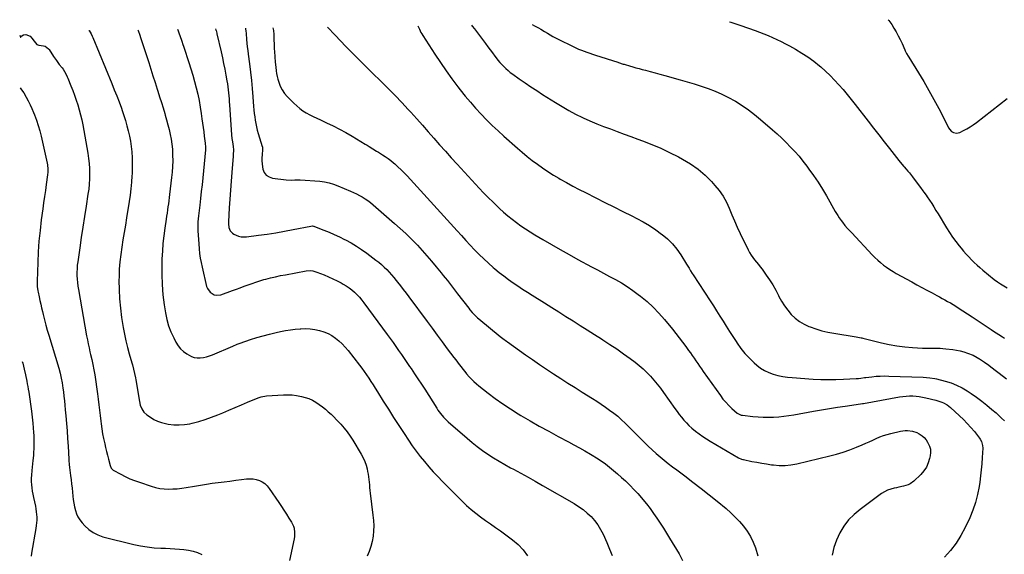
# Model space of a CAD drawing. Units: inches. Extents: x 1846895 to 1852152, y 389423 to 394738.
# Drawn here: x 1846895 to 1847824, y 394175 to 394679 of the extents above; entities that cross this region are included whole.
import ezdxf

# ---------------------------------------------------------------- set-up
doc = ezdxf.new("R2010")
doc.units = ezdxf.units.IN
doc.header["$MEASUREMENT"] = 0
doc.layers.add('7', color=7, linetype='Continuous')
doc.layers.add('8', color=7, linetype='Continuous')

msp = doc.modelspace()

# ---------------------------------------------------------------- linework, layer by layer
at = {"layer": '7', "color": 18}
for points in [[(1847378.45, 394674.36, 1836), (1847380.83, 394673.1, 1836), (1847384.45, 394671.14, 1836), (1847386.83, 394669.79, 1836), (1847390.36, 394667.68, 1836), (1847392.99, 394666.03, 1836), (1847395.49, 394664.52, 1836), (1847398.02, 394663.06, 1836), (1847400.6, 394661.68, 1836), (1847403.2, 394660.34, 1836), (1847417.26, 394653.4, 1836), (1847419.79, 394652.2, 1836), (1847422.35, 394651.07, 1836), (1847424.94, 394650.02, 1836), (1847427.56, 394649.03, 1836), (1847430.2, 394648.1, 1836), (1847432.85, 394647.19, 1836), (1847435.51, 394646.31, 1836), (1847438.17, 394645.45, 1836), (1847459.21, 394638.79, 1836), (1847460.08, 394638.51, 1836), (1847464.43, 394637.02, 1836), (1847465.31, 394636.75, 1836), (1847466.19, 394636.48, 1836), (1847470.41, 394635.23, 1836), (1847473.41, 394634.36, 1836), (1847476.41, 394633.52, 1836), (1847479.42, 394632.71, 1836), (1847482.44, 394631.91, 1836), (1847485.45, 394631.14, 1836), (1847489.97, 394629.96, 1836), (1847494.49, 394628.77, 1836), (1847499, 394627.54, 1836), (1847503.51, 394626.29, 1836), (1847518.11, 394622.2, 1836), (1847524.78, 394620.26, 1836), (1847531.42, 394618.24, 1836), (1847538.03, 394616.1, 1836), (1847544.61, 394613.87, 1836), (1847551.08, 394611.39, 1836), (1847557.44, 394608.67, 1836), (1847563.63, 394605.57, 1836), (1847569.7, 394602.23, 1836), (1847570.33, 394601.86, 1836), (1847576.51, 394597.98, 1836), (1847582.53, 394593.88, 1836), (1847588.32, 394589.46, 1836), (1847593.94, 394584.81, 1836), (1847605.11, 394575.05, 1836), (1847609.52, 394571.1, 1836), (1847613.85, 394567.08, 1836), (1847618.09, 394562.95, 1836), (1847622.25, 394558.75, 1836), (1847626.27, 394554.41, 1836), (1847630.18, 394549.98, 1836), (1847633.9, 394545.4, 1836), (1847637.52, 394540.72, 1836), (1847639.53, 394538, 1836), (1847643.94, 394531.81, 1836), (1847648.2, 394525.52, 1836), (1847652.24, 394519.08, 1836), (1847656.12, 394512.55, 1836), (1847664.4, 394498.05, 1836), (1847666.82, 394494.01, 1836), (1847668.1, 394492.03, 1836), (1847669.92, 394489.36, 1836), (1847671.05, 394487.81, 1836), (1847673.43, 394484.81, 1836), (1847675.99, 394481.94, 1836), (1847677.29, 394480.53, 1836), (1847679.91, 394477.71, 1836), (1847699.24, 394457.07, 1836), (1847701.76, 394454.5, 1836), (1847704.36, 394452.03, 1836), (1847707.08, 394449.68, 1836), (1847709.88, 394447.42, 1836), (1847712.78, 394445.29, 1836), (1847715.74, 394443.26, 1836), (1847718.79, 394441.36, 1836), (1847721.9, 394439.55, 1836), (1847736.49, 394431.5, 1836), (1847741.26, 394428.88, 1836), (1847746.03, 394426.28, 1836), (1847750.81, 394423.68, 1836), (1847755.6, 394421.1, 1836), (1847760.03, 394418.71, 1836), (1847762.6, 394417.32, 1836), (1847765.17, 394415.93, 1836), (1847767.74, 394414.54, 1836), (1847770.31, 394413.14, 1836), (1847772.85, 394411.71, 1836), (1847775.37, 394410.24, 1836), (1847777.86, 394408.7, 1836), (1847780.31, 394407.12, 1836), (1847793.3, 394398.5, 1836), (1847797.09, 394395.99, 1836), (1847800.89, 394393.49, 1836), (1847804.69, 394390.99, 1836), (1847808.49, 394388.5, 1836), (1847811.19, 394386.73, 1836), (1847813.65, 394385.13, 1836), (1847816.11, 394383.54, 1836), (1847818.58, 394381.95, 1836), (1847821.86, 394379.86, 1836), (1847823.94, 394378.55, 1836)], [(1847564.61, 394676.85, 1834), (1847565.9, 394676.5, 1834), (1847570.54, 394675.05, 1834), (1847575.16, 394673.5, 1834), (1847588.73, 394668.67, 1834), (1847592.92, 394667.13, 1834), (1847597.07, 394665.52, 1834), (1847601.2, 394663.81, 1834), (1847605.29, 394662.05, 1834), (1847609.34, 394660.18, 1834), (1847613.35, 394658.24, 1834), (1847617.32, 394656.2, 1834), (1847621.25, 394654.08, 1834), (1847626.99, 394650.9, 1834), (1847632.87, 394647.4, 1834), (1847638.6, 394643.68, 1834), (1847644.1, 394639.62, 1834), (1847649.44, 394635.34, 1834), (1847650.74, 394634.24, 1834), (1847655.23, 394630.25, 1834), (1847659.59, 394626.14, 1834), (1847663.78, 394621.85, 1834), (1847667.85, 394617.43, 1834), (1847671.78, 394612.88, 1834), (1847675.65, 394608.29, 1834), (1847679.43, 394603.61, 1834), (1847683.15, 394598.89, 1834), (1847695.29, 394583.14, 1834), (1847700.3, 394576.66, 1834), (1847705.32, 394570.2, 1834), (1847710.36, 394563.75, 1834), (1847715.42, 394557.31, 1834), (1847724.34, 394546, 1834), (1847725.58, 394544.48, 1834), (1847727.53, 394542.25, 1834), (1847728.82, 394540.76, 1834), (1847729.45, 394540.01, 1834), (1847731.21, 394537.92, 1834), (1847732.71, 394536.11, 1834), (1847734.19, 394534.28, 1834), (1847737.04, 394530.54, 1834), (1847742.4, 394523.32, 1834), (1847744.58, 394520.43, 1834), (1847746.8, 394517.56, 1834), (1847747.9, 394516.13, 1834), (1847750.03, 394513.2, 1834), (1847751.05, 394511.7, 1834), (1847753.2, 394508.48, 1834), (1847755.25, 394505.35, 1834), (1847757.28, 394502.2, 1834), (1847759.26, 394499.02, 1834), (1847761.21, 394495.82, 1834), (1847769.18, 394482.5, 1834), (1847771.93, 394478.13, 1834), (1847774.8, 394473.85, 1834), (1847777.87, 394469.7, 1834), (1847781.05, 394465.64, 1834), (1847782.98, 394463.3, 1834), (1847785.33, 394460.51, 1834), (1847787.74, 394457.76, 1834), (1847790.21, 394455.08, 1834), (1847792.74, 394452.45, 1834), (1847795.34, 394449.89, 1834), (1847797.99, 394447.38, 1834), (1847800.73, 394444.97, 1834), (1847803.51, 394442.62, 1834), (1847814.27, 394433.83, 1834), (1847817.16, 394431.62, 1834), (1847820.15, 394429.55, 1834), (1847823.26, 394427.69, 1834), (1847826.47, 394425.97, 1834)], [(1847714.17, 394678.85, 1832), (1847714.94, 394677.97, 1832), (1847717.63, 394674.25, 1832), (1847719.69, 394670.93, 1832), (1847721.8, 394667.36, 1832), (1847723.8, 394663.72, 1832), (1847725.64, 394660.01, 1832), (1847727.36, 394656.23, 1832), (1847729.87, 394650.39, 1832), (1847730.27, 394649.5, 1832), (1847731.62, 394646.9, 1832), (1847733.11, 394644.38, 1832), (1847733.62, 394643.55, 1832), (1847742.76, 394628.7, 1832), (1847747.75, 394620.4, 1832), (1847752.62, 394612.02, 1832), (1847757.3, 394603.54, 1832), (1847761.86, 394594.99, 1832), (1847771.42, 394576.58, 1832), (1847771.91, 394575.69, 1832), (1847773.89, 394573.54, 1832), (1847775.88, 394572.53, 1832), (1847778.77, 394571.82, 1832), (1847781.67, 394572.48, 1832), (1847785.23, 394574.21, 1832), (1847788.41, 394575.87, 1832), (1847791.51, 394577.67, 1832), (1847794.49, 394579.65, 1832), (1847797.4, 394581.76, 1832), (1847826.54, 394604.39, 1832)], [(1846895.42, 394664.12, 1856), (1846896.06, 394662.37, 1856), (1846896.23, 394662.24, 1856), (1846896.43, 394662.32, 1856), (1846896.88, 394663.01, 1856), (1846897.49, 394663.68, 1856), (1846899.03, 394664.67, 1856), (1846901.15, 394664.89, 1856), (1846905.16, 394663.21, 1856), (1846906.83, 394661.55, 1856), (1846909.05, 394658.74, 1856), (1846911.72, 394655.43, 1856), (1846913.4, 394654.8, 1856), (1846917.83, 394654.18, 1856), (1846919.4, 394653.77, 1856), (1846922.59, 394651.31, 1856), (1846923.08, 394650.65, 1856), (1846927.36, 394644.18, 1856), (1846929.99, 394640.39, 1856), (1846932.77, 394636.71, 1856), (1846935.37, 394633.42, 1856), (1846936.38, 394632.09, 1856), (1846938.8, 394627.8, 1856), (1846940.11, 394625.1, 1856), (1846940.72, 394623.72, 1856), (1846943.72, 394616.56, 1856), (1846945.52, 394612.09, 1856), (1846947.23, 394607.6, 1856), (1846948.8, 394603.05, 1856), (1846950.29, 394598.48, 1856), (1846951.63, 394593.86, 1856), (1846952.85, 394589.21, 1856), (1846953.9, 394584.52, 1856), (1846954.84, 394579.8, 1856), (1846959.69, 394552.79, 1856), (1846960.41, 394548, 1856), (1846960.96, 394543.19, 1856), (1846961.25, 394538.36, 1856), (1846961.37, 394533.51, 1856), (1846961.24, 394528.67, 1856), (1846960.96, 394523.83, 1856), (1846960.46, 394519.01, 1856), (1846959.81, 394514.21, 1856), (1846958.02, 394502.9, 1856), (1846956.48, 394493.1, 1856), (1846954.97, 394483.28, 1856), (1846953.49, 394473.47, 1856), (1846952.04, 394463.65, 1856), (1846950.13, 394450.51, 1856), (1846949.74, 394447.25, 1856), (1846949.48, 394443.98, 1856), (1846949.39, 394440.71, 1856), (1846949.43, 394437.43, 1856), (1846949.62, 394434.15, 1856), (1846949.9, 394430.88, 1856), (1846950.32, 394427.62, 1856), (1846950.82, 394424.37, 1856), (1846958.55, 394380.6, 1856), (1846959.24, 394376.85, 1856), (1846959.98, 394373.11, 1856), (1846960.78, 394369.38, 1856), (1846961.62, 394365.66, 1856), (1846962.26, 394362.97, 1856), (1846963.35, 394358.23, 1856), (1846964.39, 394353.48, 1856), (1846965.32, 394348.72, 1856), (1846966.11, 394343.93, 1856), (1846968.76, 394325.89, 1856), (1846969.48, 394320.81, 1856), (1846970.17, 394315.72, 1856), (1846970.8, 394310.63, 1856), (1846971.39, 394305.54, 1856), (1846972.01, 394300.02, 1856), (1846972.28, 394297.68, 1856), (1846972.89, 394293, 1856), (1846973.59, 394288.34, 1856), (1846974.48, 394283.71, 1856), (1846974.99, 394281.41, 1856), (1846975.61, 394278.82, 1856), (1846976.46, 394275.24, 1856), (1846977.33, 394271.65, 1856), (1846978.19, 394268.07, 1856), (1846979.07, 394264.48, 1856), (1846980.6, 394258.25, 1856), (1846981.6, 394255.85, 1856), (1846983.45, 394254.1, 1856), (1846990.73, 394250.13, 1856), (1846995, 394247.95, 1856), (1846999.34, 394245.92, 1856), (1847003.78, 394244.12, 1856), (1847008.28, 394242.48, 1856), (1847019.36, 394238.77, 1856), (1847023.37, 394237.64, 1856), (1847027.42, 394236.78, 1856), (1847031.53, 394236.32, 1856), (1847035.68, 394236.13, 1856), (1847039.86, 394236.25, 1856), (1847044.03, 394236.5, 1856), (1847048.18, 394236.97, 1856), (1847052.31, 394237.58, 1856), (1847060.32, 394238.96, 1856), (1847065.86, 394239.88, 1856), (1847071.4, 394240.75, 1856), (1847076.95, 394241.54, 1856), (1847082.51, 394242.28, 1856), (1847082.68, 394242.3, 1856), (1847088.17, 394243, 1856), (1847093.65, 394243.7, 1856), (1847099.13, 394244.41, 1856), (1847104.61, 394245.12, 1856), (1847109.35, 394245.75, 1856), (1847112.44, 394245.91, 1856), (1847115.48, 394245.78, 1856), (1847118.47, 394245.18, 1856), (1847121.42, 394244.28, 1856), (1847124.15, 394242.91, 1856), (1847126.66, 394241.25, 1856), (1847128.82, 394239.16, 1856), (1847130.75, 394236.78, 1856), (1847139.68, 394223.39, 1856), (1847142.1, 394219.74, 1856), (1847144.51, 394216.08, 1856), (1847146.9, 394212.41, 1856), (1847149.27, 394208.72, 1856), (1847151.8, 394204.77, 1856), (1847153.56, 394201.19, 1856), (1847154.1, 394199.28, 1856), (1847154.61, 394195.28, 1856), (1847154.42, 394191.27, 1856), (1847154.1, 394189.28, 1856), (1847149.76, 394168.76, 1856)], [(1846960.62, 394668.77, 1854), (1846960.81, 394668.62, 1854), (1846962.69, 394665.41, 1854), (1846963.78, 394663.18, 1854), (1846964.28, 394662.05, 1854), (1846982.29, 394618.59, 1854), (1846984.62, 394612.84, 1854), (1846986.9, 394607.07, 1854), (1846989.11, 394601.27, 1854), (1846991.25, 394595.45, 1854), (1846992.05, 394593.24, 1854), (1846993.68, 394588.49, 1854), (1846995.21, 394583.7, 1854), (1846996.57, 394578.87, 1854), (1846997.84, 394574, 1854), (1846998.91, 394569.09, 1854), (1846999.82, 394564.16, 1854), (1847000.51, 394559.19, 1854), (1847001.05, 394554.2, 1854), (1847001.07, 394553.93, 1854), (1847001.4, 394548.78, 1854), (1847001.58, 394543.62, 1854), (1847001.56, 394538.47, 1854), (1847001.39, 394533.31, 1854), (1847001.3, 394531.49, 1854), (1847000.88, 394525.44, 1854), (1847000.33, 394519.39, 1854), (1846999.58, 394513.37, 1854), (1846998.7, 394507.36, 1854), (1846996.17, 394491.85, 1854), (1846995.05, 394484.97, 1854), (1846993.92, 394478.08, 1854), (1846992.78, 394471.2, 1854), (1846991.64, 394464.32, 1854), (1846990.65, 394457.42, 1854), (1846989.85, 394450.51, 1854), (1846989.36, 394443.57, 1854), (1846989.07, 394436.61, 1854), (1846989, 394432.99, 1854), (1846989.07, 394424.23, 1854), (1846989.45, 394415.49, 1854), (1846990.32, 394406.78, 1854), (1846991.49, 394398.09, 1854), (1846993.05, 394388.58, 1854), (1846994.2, 394382.27, 1854), (1846995.5, 394376, 1854), (1846997.03, 394369.78, 1854), (1846998.7, 394363.59, 1854), (1847001.12, 394355.24, 1854), (1847001.69, 394353.25, 1854), (1847002.75, 394349.25, 1854), (1847003.72, 394345.23, 1854), (1847004.54, 394341.18, 1854), (1847004.9, 394339.14, 1854), (1847008.27, 394318.77, 1854), (1847009.14, 394315.16, 1854), (1847010.53, 394311.71, 1854), (1847012.54, 394308.66, 1854), (1847015.25, 394306.22, 1854), (1847018.66, 394303.87, 1854), (1847022, 394301.87, 1854), (1847025.46, 394300.16, 1854), (1847029.11, 394298.89, 1854), (1847032.88, 394297.92, 1854), (1847035.44, 394297.44, 1854), (1847040.59, 394296.79, 1854), (1847045.72, 394296.56, 1854), (1847050.85, 394296.97, 1854), (1847055.96, 394297.81, 1854), (1847058.16, 394298.32, 1854), (1847064.32, 394299.9, 1854), (1847070.41, 394301.7, 1854), (1847076.39, 394303.82, 1854), (1847082.31, 394306.15, 1854), (1847086.81, 394308.06, 1854), (1847092.68, 394310.55, 1854), (1847098.55, 394313.03, 1854), (1847104.43, 394315.5, 1854), (1847110.31, 394317.97, 1854), (1847120.23, 394322.11, 1854), (1847121.16, 394322.48, 1854), (1847123.06, 394323.13, 1854), (1847127.96, 394324.03, 1854), (1847144.04, 394324.94, 1854), (1847148.14, 394325.02, 1854), (1847152.23, 394324.87, 1854), (1847156.29, 394324.41, 1854), (1847161.1, 394323.56, 1854), (1847164.67, 394322.61, 1854), (1847168.14, 394321.41, 1854), (1847171.46, 394319.84, 1854), (1847174.68, 394318.03, 1854), (1847177.85, 394315.9, 1854), (1847180.78, 394313.77, 1854), (1847183.59, 394311.5, 1854), (1847186.33, 394309.12, 1854), (1847188.98, 394306.64, 1854), (1847191.58, 394304.12, 1854), (1847194.13, 394301.53, 1854), (1847196.63, 394298.91, 1854), (1847198.18, 394297.25, 1854), (1847201.3, 394293.67, 1854), (1847204.27, 394289.98, 1854), (1847207.01, 394286.11, 1854), (1847209.58, 394282.12, 1854), (1847217.52, 394268.93, 1854), (1847219.29, 394265.63, 1854), (1847220.82, 394262.24, 1854), (1847222.01, 394258.72, 1854), (1847222.97, 394255.1, 1854), (1847223.47, 394252.75, 1854), (1847223.94, 394250.23, 1854), (1847224.35, 394247.7, 1854), (1847224.65, 394245.15, 1854), (1847224.88, 394242.59, 1854), (1847225.07, 394240.03, 1854), (1847225.3, 394237.48, 1854), (1847225.57, 394234.92, 1854), (1847225.87, 394232.37, 1854), (1847228.52, 394211.5, 1854), (1847228.96, 394206.54, 1854), (1847229.16, 394201.59, 1854), (1847229, 394196.63, 1854), (1847228.59, 394191.67, 1854), (1847227.75, 394186.78, 1854), (1847226.58, 394182, 1854), (1847224.92, 394177.36, 1854), (1847222.93, 394172.82, 1854)], [(1847006.81, 394669.39, 1852), (1847007.12, 394668.65, 1852), (1847008.61, 394664.38, 1852), (1847009.4, 394662, 1852), (1847017.04, 394638.32, 1852), (1847019.05, 394632.09, 1852), (1847021.06, 394625.85, 1852), (1847023.05, 394619.61, 1852), (1847025.04, 394613.37, 1852), (1847025.68, 394611.38, 1852), (1847027.33, 394606.13, 1852), (1847028.97, 394600.87, 1852), (1847030.58, 394595.61, 1852), (1847032.18, 394590.34, 1852), (1847032.66, 394588.75, 1852), (1847033.95, 394584.26, 1852), (1847035.18, 394579.76, 1852), (1847036.32, 394575.23, 1852), (1847037.38, 394570.68, 1852), (1847038.27, 394566.1, 1852), (1847038.96, 394561.5, 1852), (1847039.38, 394556.87, 1852), (1847039.62, 394552.21, 1852), (1847039.64, 394550.97, 1852), (1847039.65, 394545.69, 1852), (1847039.5, 394540.41, 1852), (1847039.15, 394535.14, 1852), (1847038.64, 394529.88, 1852), (1847036.8, 394513.98, 1852), (1847036.44, 394511.05, 1852), (1847036.06, 394508.12, 1852), (1847035.65, 394505.2, 1852), (1847035.22, 394502.28, 1852), (1847034.77, 394499.36, 1852), (1847034.32, 394496.44, 1852), (1847033.88, 394493.52, 1852), (1847033.45, 394490.59, 1852), (1847032.19, 394482.07, 1852), (1847031.25, 394474.88, 1852), (1847030.47, 394467.67, 1852), (1847029.93, 394460.44, 1852), (1847029.55, 394453.2, 1852), (1847029.37, 394448.32, 1852), (1847029.3, 394438.64, 1852), (1847029.6, 394428.98, 1852), (1847030.45, 394419.35, 1852), (1847031.66, 394409.75, 1852), (1847032.84, 394402.21, 1852), (1847034.1, 394396.12, 1852), (1847035.75, 394390.16, 1852), (1847037.98, 394384.39, 1852), (1847040.59, 394378.75, 1852), (1847042.75, 394374.64, 1852), (1847044.82, 394371.37, 1852), (1847047.18, 394368.39, 1852), (1847050, 394365.82, 1852), (1847053.12, 394363.54, 1852), (1847057.37, 394361.25, 1852), (1847060.04, 394360.34, 1852), (1847062.84, 394359.96, 1852), (1847065.72, 394359.92, 1852), (1847068.64, 394360.32, 1852), (1847071.51, 394360.89, 1852), (1847074.31, 394361.72, 1852), (1847077.07, 394362.74, 1852), (1847096.36, 394370.9, 1852), (1847100.57, 394372.74, 1852), (1847102.28, 394373.41, 1852), (1847103.14, 394373.72, 1852), (1847113.18, 394377.13, 1852), (1847119.09, 394379.03, 1852), (1847125.04, 394380.8, 1852), (1847131.05, 394382.37, 1852), (1847137.09, 394383.81, 1852), (1847141.33, 394384.75, 1852), (1847145.96, 394385.66, 1852), (1847150.6, 394386.42, 1852), (1847155.28, 394386.96, 1852), (1847159.98, 394387.35, 1852), (1847160.62, 394387.39, 1852), (1847164.99, 394387.45, 1852), (1847169.34, 394387.24, 1852), (1847173.66, 394386.63, 1852), (1847177.94, 394385.76, 1852), (1847182.31, 394384.4, 1852), (1847186.12, 394382.85, 1852), (1847189.72, 394380.86, 1852), (1847193.17, 394378.57, 1852), (1847196.4, 394375.94, 1852), (1847199.47, 394373.15, 1852), (1847202.32, 394370.12, 1852), (1847205, 394366.93, 1852), (1847215.74, 394353.1, 1852), (1847218.02, 394350.08, 1852), (1847220.25, 394347.02, 1852), (1847222.41, 394343.91, 1852), (1847224.51, 394340.77, 1852), (1847226.56, 394337.59, 1852), (1847228.6, 394334.4, 1852), (1847230.62, 394331.2, 1852), (1847232.62, 394327.98, 1852), (1847238.17, 394319.02, 1852), (1847242.98, 394311.35, 1852), (1847247.84, 394303.71, 1852), (1847252.77, 394296.11, 1852), (1847257.76, 394288.56, 1852), (1847262, 394282.19, 1852), (1847265.58, 394277.01, 1852), (1847269.25, 394271.91, 1852), (1847273.08, 394266.92, 1852), (1847277.02, 394262.01, 1852), (1847281.1, 394257.22, 1852), (1847285.26, 394252.51, 1852), (1847289.55, 394247.91, 1852), (1847293.93, 394243.39, 1852), (1847312.61, 394224.63, 1852), (1847316.74, 394220.69, 1852), (1847321, 394216.9, 1852), (1847325.45, 394213.33, 1852), (1847330.02, 394209.91, 1852), (1847334.68, 394206.6, 1852), (1847339.33, 394203.27, 1852), (1847343.97, 394199.93, 1852), (1847348.6, 394196.58, 1852), (1847359.94, 394188.34, 1852), (1847365.3, 394183.79, 1852), (1847370.14, 394178.81, 1852), (1847374.18, 394173.16, 1852)], [(1847079.89, 394670.37, 1848), (1847080.39, 394669.03, 1848), (1847080.55, 394668.58, 1848), (1847081.2, 394666.28, 1848), (1847081.43, 394665.35, 1848), (1847085.32, 394648.43, 1848), (1847086.54, 394642.97, 1848), (1847087.7, 394637.5, 1848), (1847088.79, 394632.02, 1848), (1847089.82, 394626.52, 1848), (1847090.8, 394621.15, 1848), (1847091.27, 394618.33, 1848), (1847091.69, 394615.5, 1848), (1847092.03, 394612.66, 1848), (1847092.32, 394609.81, 1848), (1847092.57, 394606.96, 1848), (1847092.8, 394604.11, 1848), (1847093.01, 394601.26, 1848), (1847093.21, 394598.4, 1848), (1847095.12, 394570.25, 1848), (1847095.44, 394566.92, 1848), (1847095.93, 394563.61, 1848), (1847096.64, 394559.25, 1848), (1847096.96, 394556.05, 1848), (1847096.75, 394551.23, 1848), (1847096.67, 394550.26, 1848), (1847095.34, 394534.79, 1848), (1847094.66, 394526.43, 1848), (1847094.02, 394518.06, 1848), (1847093.47, 394509.69, 1848), (1847092.96, 394501.32, 1848), (1847092.22, 394488.03, 1848), (1847092.22, 394486.31, 1848), (1847092.7, 394482.94, 1848), (1847093.91, 394479.79, 1848), (1847096.05, 394477.4, 1848), (1847097.45, 394476.5, 1848), (1847101.6, 394474.77, 1848), (1847104.1, 394474.14, 1848), (1847106.68, 394473.95, 1848), (1847109.3, 394474.05, 1848), (1847120.52, 394475.47, 1848), (1847128.78, 394476.61, 1848), (1847137.01, 394477.87, 1848), (1847145.22, 394479.32, 1848), (1847153.4, 394480.9, 1848), (1847169.76, 394484.24, 1848), (1847171.55, 394484.32, 1848), (1847172.44, 394484.16, 1848), (1847172.87, 394484.04, 1848), (1847173.3, 394483.89, 1848), (1847182.29, 394480.34, 1848), (1847187.17, 394478.33, 1848), (1847192.02, 394476.23, 1848), (1847196.8, 394473.99, 1848), (1847201.55, 394471.67, 1848), (1847202.64, 394471.11, 1848), (1847207.81, 394468.31, 1848), (1847212.88, 394465.33, 1848), (1847217.78, 394462.09, 1848), (1847222.57, 394458.67, 1848), (1847231.21, 394452.15, 1848), (1847233.89, 394450.04, 1848), (1847236.5, 394447.85, 1848), (1847239, 394445.54, 1848), (1847241.44, 394443.16, 1848), (1847243.79, 394440.68, 1848), (1847246.08, 394438.16, 1848), (1847248.3, 394435.57, 1848), (1847250.47, 394432.94, 1848), (1847251.69, 394431.4, 1848), (1847254.41, 394427.95, 1848), (1847257.1, 394424.47, 1848), (1847259.76, 394420.97, 1848), (1847262.38, 394417.44, 1848), (1847279.48, 394394.22, 1848), (1847284.24, 394387.78, 1848), (1847289.01, 394381.34, 1848), (1847293.79, 394374.92, 1848), (1847298.57, 394368.5, 1848), (1847304.85, 394360.1, 1848), (1847306.51, 394357.89, 1848), (1847308.18, 394355.68, 1848), (1847309.85, 394353.47, 1848), (1847311.53, 394351.27, 1848), (1847313.24, 394349.1, 1848), (1847314.98, 394346.94, 1848), (1847316.77, 394344.83, 1848), (1847319.16, 394342.11, 1848), (1847321.35, 394339.79, 1848), (1847323.61, 394337.55, 1848), (1847325.99, 394335.44, 1848), (1847328.45, 394333.4, 1848), (1847336.98, 394326.72, 1848), (1847343.85, 394321.54, 1848), (1847350.84, 394316.53, 1848), (1847358.01, 394311.78, 1848), (1847365.3, 394307.21, 1848), (1847367.85, 394305.67, 1848), (1847376.55, 394300.53, 1848), (1847385.3, 394295.49, 1848), (1847394.14, 394290.61, 1848), (1847403.04, 394285.83, 1848), (1847412.74, 394280.72, 1848), (1847417.98, 394277.92, 1848), (1847423.19, 394275.07, 1848), (1847428.36, 394272.15, 1848), (1847433.5, 394269.19, 1848), (1847435.14, 394268.23, 1848), (1847439.38, 394265.62, 1848), (1847443.54, 394262.88, 1848), (1847447.57, 394259.95, 1848), (1847451.51, 394256.9, 1848), (1847455.36, 394253.72, 1848), (1847459.16, 394250.48, 1848), (1847462.88, 394247.16, 1848), (1847466.55, 394243.79, 1848), (1847467.05, 394243.32, 1848), (1847470.87, 394239.61, 1848), (1847474.59, 394235.8, 1848), (1847478.18, 394231.87, 1848), (1847481.68, 394227.85, 1848), (1847482.91, 394226.39, 1848), (1847486.42, 394222.06, 1848), (1847489.83, 394217.65, 1848), (1847493.09, 394213.13, 1848), (1847496.25, 394208.54, 1848), (1847499.29, 394203.86, 1848), (1847502.3, 394199.17, 1848), (1847505.25, 394194.43, 1848), (1847508.16, 394189.67, 1848), (1847517.05, 394174.89, 1848), (1847520.38, 394168.9, 1848)], [(1847108.32, 394670.75, 1846), (1847108.38, 394670.5, 1846), (1847108.77, 394667.67, 1846), (1847108.86, 394666.53, 1846), (1847108.91, 394665.96, 1846), (1847109.38, 394660.15, 1846), (1847109.69, 394656.68, 1846), (1847110.04, 394653.21, 1846), (1847110.43, 394649.75, 1846), (1847110.86, 394646.29, 1846), (1847112.06, 394637.1, 1846), (1847113.01, 394629.35, 1846), (1847113.88, 394621.58, 1846), (1847114.63, 394613.81, 1846), (1847115.29, 394606.02, 1846), (1847116, 394596.91, 1846), (1847116.28, 394593.68, 1846), (1847116.6, 394590.45, 1846), (1847116.99, 394587.23, 1846), (1847117.42, 394584.02, 1846), (1847117.95, 394580.82, 1846), (1847118.59, 394577.65, 1846), (1847119.38, 394574.52, 1846), (1847120.28, 394571.4, 1846), (1847124.11, 394559.25, 1846), (1847124.21, 394558.9, 1846), (1847124.42, 394557.85, 1846), (1847124.44, 394556.42, 1846), (1847123.92, 394551.37, 1846), (1847123.75, 394548.5, 1846), (1847123.74, 394545.63, 1846), (1847123.97, 394542.77, 1846), (1847124.37, 394539.91, 1846), (1847124.72, 394537.98, 1846), (1847126.01, 394534.78, 1846), (1847127.87, 394532.18, 1846), (1847130.56, 394530.47, 1846), (1847133.82, 394529.35, 1846), (1847146.78, 394527.66, 1846), (1847151.62, 394527.48, 1846), (1847154.86, 394527.74, 1846), (1847159.72, 394527.74, 1846), (1847178.3, 394526.45, 1846), (1847180.51, 394526.23, 1846), (1847182.71, 394525.92, 1846), (1847187.06, 394524.94, 1846), (1847191.31, 394523.61, 1846), (1847195.48, 394522.03, 1846), (1847207.16, 394517.21, 1846), (1847210.03, 394515.96, 1846), (1847212.86, 394514.62, 1846), (1847215.64, 394513.17, 1846), (1847218.37, 394511.64, 1846), (1847221.03, 394509.99, 1846), (1847223.62, 394508.23, 1846), (1847226.11, 394506.35, 1846), (1847228.54, 394504.36, 1846), (1847248.91, 394486.76, 1846), (1847254.29, 394481.96, 1846), (1847259.57, 394477.05, 1846), (1847264.69, 394471.98, 1846), (1847269.71, 394466.8, 1846), (1847270.32, 394466.15, 1846), (1847274.9, 394461.17, 1846), (1847279.41, 394456.12, 1846), (1847283.81, 394450.98, 1846), (1847288.14, 394445.78, 1846), (1847292.73, 394440.15, 1846), (1847294.7, 394437.71, 1846), (1847296.68, 394435.26, 1846), (1847298.63, 394432.8, 1846), (1847300.58, 394430.34, 1846), (1847302.52, 394427.86, 1846), (1847304.45, 394425.38, 1846), (1847306.37, 394422.89, 1846), (1847308.29, 394420.4, 1846), (1847318.8, 394406.66, 1846), (1847319.88, 394405.29, 1846), (1847322.14, 394402.62, 1846), (1847324.54, 394400.06, 1846), (1847327.09, 394397.67, 1846), (1847328.43, 394396.54, 1846), (1847348.45, 394380.18, 1846), (1847350.94, 394378.18, 1846), (1847354.31, 394375.6, 1846), (1847355.18, 394374.97, 1846), (1847372.28, 394362.84, 1846), (1847378.85, 394358.24, 1846), (1847385.45, 394353.68, 1846), (1847392.1, 394349.2, 1846), (1847398.79, 394344.77, 1846), (1847405.51, 394340.4, 1846), (1847412.26, 394336.06, 1846), (1847419.04, 394331.77, 1846), (1847425.84, 394327.51, 1846), (1847435.54, 394321.48, 1846), (1847439.63, 394318.88, 1846), (1847443.68, 394316.22, 1846), (1847447.67, 394313.48, 1846), (1847451.63, 394310.69, 1846), (1847455.48, 394307.77, 1846), (1847459.24, 394304.73, 1846), (1847462.86, 394301.52, 1846), (1847466.37, 394298.2, 1846), (1847468.71, 394295.89, 1846), (1847472.54, 394292.09, 1846), (1847476.35, 394288.27, 1846), (1847480.15, 394284.43, 1846), (1847483.94, 394280.59, 1846), (1847484.51, 394280, 1846), (1847488.06, 394276.49, 1846), (1847491.67, 394273.06, 1846), (1847495.39, 394269.75, 1846), (1847499.18, 394266.51, 1846), (1847503.05, 394263.36, 1846), (1847506.95, 394260.25, 1846), (1847510.89, 394257.2, 1846), (1847514.87, 394254.19, 1846), (1847522.42, 394248.56, 1846), (1847530.16, 394242.7, 1846), (1847537.84, 394236.78, 1846), (1847545.43, 394230.74, 1846), (1847552.96, 394224.62, 1846), (1847561.41, 394217.67, 1846), (1847565.83, 394213.8, 1846), (1847570.09, 394209.76, 1846), (1847574.09, 394205.48, 1846), (1847577.94, 394201.03, 1846), (1847581.36, 394196.3, 1846), (1847584.41, 394191.36, 1846), (1847586.89, 394186.12, 1846), (1847589, 394180.67, 1846), (1847591.41, 394173.22, 1846)], [(1847134.16, 394671.09, 1844), (1847134.67, 394668.58, 1844), (1847134.91, 394664.77, 1844), (1847135.05, 394662.46, 1844), (1847135.16, 394660.15, 1844), (1847135.32, 394655.52, 1844), (1847135.44, 394651.23, 1844), (1847135.55, 394648.75, 1844), (1847135.88, 394643.8, 1844), (1847136.32, 394638.85, 1844), (1847136.82, 394633.92, 1844), (1847137.23, 394630.72, 1844), (1847137.68, 394628.04, 1844), (1847138.26, 394625.38, 1844), (1847138.93, 394622.74, 1844), (1847139.67, 394620.07, 1844), (1847141.06, 394616.27, 1844), (1847142.8, 394612.67, 1844), (1847145.06, 394609.38, 1844), (1847147.68, 394606.3, 1844), (1847153.85, 394600.07, 1844), (1847156.58, 394597.53, 1844), (1847159.44, 394595.16, 1844), (1847162.48, 394593.02, 1844), (1847165.64, 394591.04, 1844), (1847168.92, 394589.23, 1844), (1847172.23, 394587.48, 1844), (1847175.59, 394585.83, 1844), (1847178.98, 394584.24, 1844), (1847184.65, 394581.69, 1844), (1847190.84, 394578.76, 1844), (1847196.96, 394575.7, 1844), (1847202.97, 394572.41, 1844), (1847208.9, 394568.98, 1844), (1847221.19, 394561.58, 1844), (1847222.99, 394560.48, 1844), (1847224.8, 394559.38, 1844), (1847228.38, 394557.13, 1844), (1847231.96, 394554.88, 1844), (1847233.76, 394553.76, 1844), (1847237.42, 394551.5, 1844), (1847240.11, 394549.76, 1844), (1847242.74, 394547.93, 1844), (1847245.27, 394545.97, 1844), (1847247.74, 394543.93, 1844), (1847249.02, 394542.81, 1844), (1847252.04, 394540.09, 1844), (1847254.99, 394537.3, 1844), (1847257.84, 394534.42, 1844), (1847260.63, 394531.46, 1844), (1847307.86, 394479.67, 1844), (1847311.96, 394475.2, 1844), (1847316.07, 394470.73, 1844), (1847320.21, 394466.29, 1844), (1847324.36, 394461.87, 1844), (1847328.59, 394457.52, 1844), (1847332.91, 394453.27, 1844), (1847337.37, 394449.17, 1844), (1847341.92, 394445.16, 1844), (1847343.32, 394443.96, 1844), (1847347.5, 394440.5, 1844), (1847351.76, 394437.14, 1844), (1847356.12, 394433.92, 1844), (1847360.55, 394430.79, 1844), (1847365.05, 394427.75, 1844), (1847369.57, 394424.76, 1844), (1847374.13, 394421.81, 1844), (1847378.71, 394418.91, 1844), (1847390.35, 394411.63, 1844), (1847397.06, 394407.42, 1844), (1847403.77, 394403.22, 1844), (1847410.47, 394399, 1844), (1847417.17, 394394.78, 1844), (1847423.86, 394390.55, 1844), (1847430.55, 394386.31, 1844), (1847437.23, 394382.06, 1844), (1847443.9, 394377.8, 1844), (1847445.35, 394376.87, 1844), (1847451.86, 394372.6, 1844), (1847458.32, 394368.25, 1844), (1847464.68, 394363.77, 1844), (1847470.99, 394359.2, 1844), (1847475.61, 394355.78, 1844), (1847479.46, 394352.75, 1844), (1847483.19, 394349.57, 1844), (1847486.71, 394346.18, 1844), (1847490.11, 394342.65, 1844), (1847493.34, 394338.95, 1844), (1847496.48, 394335.17, 1844), (1847499.49, 394331.29, 1844), (1847502.4, 394327.34, 1844), (1847513.16, 394312.15, 1844), (1847515.21, 394309.33, 1844), (1847517.31, 394306.54, 1844), (1847519.47, 394303.8, 1844), (1847521.67, 394301.1, 1844), (1847523.99, 394298.5, 1844), (1847526.41, 394296.01, 1844), (1847528.98, 394293.68, 1844), (1847532.69, 394290.66, 1844), (1847536.01, 394288.19, 1844), (1847539.39, 394285.8, 1844), (1847542.86, 394283.55, 1844), (1847546.39, 394281.38, 1844), (1847573.03, 394265.69, 1844), (1847575.88, 394264.45, 1844), (1847577.08, 394264.11, 1844), (1847577.69, 394263.97, 1844), (1847585.7, 394262.28, 1844), (1847590.32, 394261.36, 1844), (1847594.96, 394260.51, 1844), (1847599.62, 394259.77, 1844), (1847604.29, 394259.1, 1844), (1847606.03, 394258.87, 1844), (1847611.56, 394258.46, 1844), (1847617.07, 394258.44, 1844), (1847622.55, 394259.02, 1844), (1847628.02, 394260, 1844), (1847659.27, 394267.42, 1844), (1847665.64, 394269.1, 1844), (1847671.93, 394270.99, 1844), (1847678.13, 394273.19, 1844), (1847684.25, 394275.61, 1844), (1847689.67, 394277.9, 1844), (1847693.02, 394279.35, 1844), (1847696.37, 394280.81, 1844), (1847699.69, 394282.32, 1844), (1847703.01, 394283.84, 1844), (1847706.35, 394285.28, 1844), (1847709.74, 394286.59, 1844), (1847713.2, 394287.69, 1844), (1847716.71, 394288.65, 1844), (1847725.73, 394290.83, 1844), (1847730.26, 394291.47, 1844), (1847732.54, 394291.45, 1844), (1847737.07, 394290.81, 1844), (1847741.37, 394289.33, 1844), (1847743.43, 394288.3, 1844), (1847746.28, 394286.4, 1844), (1847748.27, 394284.7, 1844), (1847749.96, 394282.7, 1844), (1847751.44, 394280.5, 1844), (1847753.22, 394276.65, 1844), (1847754.01, 394273.69, 1844), (1847754.14, 394270.63, 1844), (1847753.84, 394267.51, 1844), (1847753.31, 394265, 1844), (1847752.02, 394260.77, 1844), (1847750.27, 394256.78, 1844), (1847747.83, 394253.17, 1844), (1847744.95, 394249.81, 1844), (1847738.54, 394243.57, 1844), (1847735.03, 394240.96, 1844), (1847733.06, 394240.06, 1844), (1847728.79, 394238.83, 1844), (1847724.41, 394237.86, 1844), (1847722.21, 394237.42, 1844), (1847720.02, 394237.01, 1844), (1847716.82, 394236.17, 1844), (1847713.72, 394235.06, 1844), (1847710.81, 394233.56, 1844), (1847708.01, 394231.79, 1844), (1847687.73, 394216.95, 1844), (1847682.06, 394212.17, 1844), (1847676.89, 394206.96, 1844), (1847672.46, 394201.1, 1844), (1847668.54, 394194.8, 1844), (1847665.45, 394188.03, 1844), (1847662.94, 394181.09, 1844), (1847661.28, 394173.9, 1844)], [(1847185.56, 394671.78, 1842), (1847192.72, 394664.28, 1842), (1847197.87, 394658.92, 1842), (1847203.05, 394653.57, 1842), (1847208.25, 394648.26, 1842), (1847213.48, 394642.97, 1842), (1847218.74, 394637.71, 1842), (1847224.02, 394632.47, 1842), (1847229.33, 394627.26, 1842), (1847234.66, 394622.07, 1842), (1847236.83, 394619.98, 1842), (1847243.21, 394613.7, 1842), (1847249.5, 394607.34, 1842), (1847255.66, 394600.86, 1842), (1847261.74, 394594.29, 1842), (1847264.29, 394591.48, 1842), (1847269.76, 394585.41, 1842), (1847275.2, 394579.31, 1842), (1847280.6, 394573.16, 1842), (1847285.97, 394567, 1842), (1847291.34, 394560.83, 1842), (1847296.75, 394554.71, 1842), (1847302.23, 394548.64, 1842), (1847307.74, 394542.6, 1842), (1847328.52, 394520.09, 1842), (1847332.83, 394515.53, 1842), (1847337.2, 394511.04, 1842), (1847341.66, 394506.64, 1842), (1847346.2, 394502.3, 1842), (1847347.74, 394500.86, 1842), (1847351.61, 394497.37, 1842), (1847355.56, 394493.97, 1842), (1847359.63, 394490.72, 1842), (1847363.78, 394487.57, 1842), (1847368.04, 394484.55, 1842), (1847372.34, 394481.61, 1842), (1847376.72, 394478.79, 1842), (1847381.16, 394476.05, 1842), (1847388.56, 394471.63, 1842), (1847396.77, 394466.79, 1842), (1847405.02, 394462.03, 1842), (1847413.33, 394457.38, 1842), (1847421.69, 394452.8, 1842), (1847434.55, 394445.87, 1842), (1847440.2, 394442.83, 1842), (1847445.84, 394439.79, 1842), (1847451.48, 394436.75, 1842), (1847457.12, 394433.71, 1842), (1847462.68, 394430.53, 1842), (1847468.12, 394427.18, 1842), (1847473.39, 394423.56, 1842), (1847478.54, 394419.77, 1842), (1847480.86, 394417.98, 1842), (1847486.9, 394412.96, 1842), (1847492.69, 394407.69, 1842), (1847498.11, 394402.05, 1842), (1847503.29, 394396.15, 1842), (1847510.77, 394387.02, 1842), (1847514.03, 394382.96, 1842), (1847517.24, 394378.86, 1842), (1847520.37, 394374.69, 1842), (1847523.44, 394370.49, 1842), (1847525.98, 394366.94, 1842), (1847527.73, 394364.47, 1842), (1847529.48, 394361.99, 1842), (1847531.2, 394359.5, 1842), (1847532.92, 394357, 1842), (1847534.63, 394354.5, 1842), (1847536.35, 394352.01, 1842), (1847538.09, 394349.53, 1842), (1847539.83, 394347.05, 1842), (1847556, 394324.3, 1842), (1847558.47, 394321.06, 1842), (1847561.09, 394317.95, 1842), (1847563.92, 394315.02, 1842), (1847566.88, 394312.23, 1842), (1847571.98, 394307.74, 1842), (1847572.52, 394307.31, 1842), (1847574.33, 394306.35, 1842), (1847575.65, 394305.96, 1842), (1847576.33, 394305.83, 1842), (1847577.01, 394305.73, 1842), (1847586.78, 394304.72, 1842), (1847591.61, 394304.32, 1842), (1847596.45, 394304.06, 1842), (1847601.3, 394304, 1842), (1847606.15, 394304.08, 1842), (1847610.99, 394304.37, 1842), (1847615.82, 394304.79, 1842), (1847620.62, 394305.43, 1842), (1847625.41, 394306.2, 1842), (1847643.95, 394309.6, 1842), (1847651.4, 394310.92, 1842), (1847658.86, 394312.17, 1842), (1847666.34, 394313.33, 1842), (1847673.82, 394314.42, 1842), (1847688.07, 394316.4, 1842), (1847689.92, 394316.68, 1842), (1847690.65, 394316.8, 1842), (1847691.02, 394316.87, 1842), (1847725.02, 394323.14, 1842), (1847728.1, 394323.59, 1842), (1847731.18, 394323.9, 1842), (1847734.27, 394323.99, 1842), (1847737.38, 394323.93, 1842), (1847740.48, 394323.68, 1842), (1847743.56, 394323.31, 1842), (1847746.62, 394322.78, 1842), (1847749.66, 394322.13, 1842), (1847759.18, 394319.84, 1842), (1847761.05, 394319.33, 1842), (1847764.72, 394318.07, 1842), (1847766.51, 394317.32, 1842), (1847769.9, 394315.46, 1842), (1847772.94, 394313.1, 1842), (1847781.59, 394305.22, 1842), (1847785.28, 394301.68, 1842), (1847788.85, 394298.04, 1842), (1847792.24, 394294.22, 1842), (1847795.51, 394290.28, 1842), (1847800.25, 394284.27, 1842), (1847800.99, 394283.22, 1842), (1847802.2, 394280.98, 1842), (1847803.23, 394277.3, 1842), (1847803.33, 394274.76, 1842), (1847802.85, 394265.77, 1842), (1847802.46, 394260, 1842), (1847801.97, 394254.24, 1842), (1847801.33, 394248.49, 1842), (1847800.58, 394242.75, 1842), (1847799.99, 394238.67, 1842), (1847798.54, 394231.01, 1842), (1847796.65, 394223.47, 1842), (1847794.1, 394216.13, 1842), (1847791.11, 394208.92, 1842), (1847786.84, 394199.81, 1842), (1847782.79, 394192.22, 1842), (1847778.25, 394184.97, 1842), (1847772.98, 394178.24, 1842), (1847767.22, 394171.85, 1842)], [(1847321.5, 394673.6, 1838), (1847322.15, 394672.75, 1838), (1847324.1, 394670.17, 1838), (1847326.06, 394667.59, 1838), (1847334.62, 394656.35, 1838), (1847336.85, 394653.39, 1838), (1847339.07, 394650.43, 1838), (1847341.27, 394647.45, 1838), (1847343.45, 394644.45, 1838), (1847344.56, 394642.93, 1838), (1847346.23, 394640.74, 1838), (1847347.98, 394638.61, 1838), (1847349.83, 394636.57, 1838), (1847351.75, 394634.59, 1838), (1847353.76, 394632.7, 1838), (1847355.83, 394630.89, 1838), (1847357.99, 394629.18, 1838), (1847360.2, 394627.53, 1838), (1847366.47, 394623.11, 1838), (1847371.89, 394619.34, 1838), (1847377.34, 394615.62, 1838), (1847382.85, 394611.99, 1838), (1847388.39, 394608.41, 1838), (1847400.61, 394600.63, 1838), (1847406.82, 394596.84, 1838), (1847413.13, 394593.22, 1838), (1847419.57, 394589.85, 1838), (1847426.1, 394586.65, 1838), (1847426.79, 394586.33, 1838), (1847433.08, 394583.5, 1838), (1847439.42, 394580.77, 1838), (1847445.83, 394578.21, 1838), (1847452.28, 394575.76, 1838), (1847458.76, 394573.39, 1838), (1847465.24, 394571.01, 1838), (1847471.72, 394568.63, 1838), (1847478.19, 394566.23, 1838), (1847482.66, 394564.57, 1838), (1847491.3, 394561.18, 1838), (1847499.83, 394557.56, 1838), (1847508.21, 394553.61, 1838), (1847516.5, 394549.43, 1838), (1847520.31, 394547.42, 1838), (1847527.83, 394542.92, 1838), (1847534.97, 394537.95, 1838), (1847541.55, 394532.25, 1838), (1847547.76, 394526.07, 1838), (1847550.92, 394522.57, 1838), (1847554.96, 394517.58, 1838), (1847558.6, 394512.35, 1838), (1847561.67, 394506.76, 1838), (1847564.34, 394500.93, 1838), (1847566.78, 394494.94, 1838), (1847569.3, 394488.98, 1838), (1847571.95, 394483.09, 1838), (1847574.69, 394477.23, 1838), (1847582.12, 394461.8, 1838), (1847583.45, 394459.29, 1838), (1847584.9, 394456.87, 1838), (1847586.55, 394454.56, 1838), (1847588.32, 394452.34, 1838), (1847590.15, 394450.16, 1838), (1847591.94, 394447.95, 1838), (1847593.68, 394445.69, 1838), (1847595.38, 394443.4, 1838), (1847599.26, 394438.02, 1838), (1847602.44, 394433.36, 1838), (1847605.46, 394428.61, 1838), (1847608.23, 394423.71, 1838), (1847610.85, 394418.71, 1838), (1847611.24, 394417.91, 1838), (1847613.72, 394413.37, 1838), (1847616.43, 394408.98, 1838), (1847619.51, 394404.85, 1838), (1847622.82, 394400.87, 1838), (1847626.53, 394397.33, 1838), (1847630.51, 394394.18, 1838), (1847634.88, 394391.62, 1838), (1847639.53, 394389.44, 1838), (1847640.65, 394389.01, 1838), (1847646.12, 394387.11, 1838), (1847651.64, 394385.45, 1838), (1847657.27, 394384.15, 1838), (1847662.95, 394383.08, 1838), (1847684, 394379.83, 1838), (1847687.14, 394379.24, 1838), (1847688.7, 394378.88, 1838), (1847689.48, 394378.69, 1838), (1847690.25, 394378.51, 1838), (1847707.97, 394374.2, 1838), (1847715.22, 394372.63, 1838), (1847722.52, 394371.32, 1838), (1847729.87, 394370.39, 1838), (1847737.26, 394369.72, 1838), (1847746.58, 394369.12, 1838), (1847749.34, 394368.98, 1838), (1847752.1, 394368.89, 1838), (1847754.86, 394368.88, 1838), (1847757.62, 394368.92, 1838), (1847760.37, 394368.95, 1838), (1847763.13, 394368.9, 1838), (1847765.88, 394368.74, 1838), (1847768.63, 394368.5, 1838), (1847775.05, 394367.82, 1838), (1847778.64, 394367.28, 1838), (1847782.19, 394366.56, 1838), (1847785.67, 394365.55, 1838), (1847789.1, 394364.34, 1838), (1847794.25, 394362.29, 1838), (1847798.16, 394360.3, 1838), (1847799.65, 394359.38, 1838), (1847800.39, 394358.9, 1838), (1847803.03, 394357.16, 1838), (1847805.06, 394355.78, 1838), (1847809.06, 394352.93, 1838), (1847811.03, 394351.45, 1838), (1847822.92, 394342.29, 1838), (1847825.65, 394340.12, 1838)], [(1846895.82, 394614.61, 1858), (1846897.21, 394612.76, 1858), (1846899.18, 394609.75, 1858), (1846901.45, 394605.88, 1858), (1846903.35, 394602.3, 1858), (1846905.17, 394598.68, 1858), (1846906.86, 394595, 1858), (1846908.45, 394591.27, 1858), (1846909.38, 394589.02, 1858), (1846911.24, 394584.09, 1858), (1846912.93, 394579.11, 1858), (1846914.37, 394574.06, 1858), (1846915.63, 394568.95, 1858), (1846921.24, 394543.39, 1858), (1846921.5, 394542.02, 1858), (1846921.95, 394537.9, 1858), (1846921.94, 394535.12, 1858), (1846921.68, 394532.37, 1858), (1846920.43, 394523.52, 1858), (1846919.61, 394517.73, 1858), (1846918.81, 394511.93, 1858), (1846918.01, 394506.13, 1858), (1846917.21, 394500.33, 1858), (1846915.8, 394489.94, 1858), (1846914.59, 394479.94, 1858), (1846913.59, 394469.92, 1858), (1846912.88, 394459.88, 1858), (1846912.38, 394449.82, 1858), (1846911.76, 394432.27, 1858), (1846911.76, 394429.68, 1858), (1846911.97, 394427.09, 1858), (1846912.56, 394423.24, 1858), (1846912.81, 394421.96, 1858), (1846913.75, 394417.49, 1858), (1846914.49, 394413.98, 1858), (1846915.26, 394410.48, 1858), (1846916.05, 394406.99, 1858), (1846916.86, 394403.5, 1858), (1846917.54, 394400.64, 1858), (1846918.75, 394395.73, 1858), (1846920.03, 394390.85, 1858), (1846921.39, 394385.98, 1858), (1846922.81, 394381.14, 1858), (1846932.24, 394350.14, 1858), (1846933.54, 394345.53, 1858), (1846934.65, 394340.87, 1858), (1846935.55, 394336.17, 1858), (1846935.92, 394333.8, 1858), (1846936.23, 394331.42, 1858), (1846936.66, 394327.8, 1858), (1846937.13, 394323.6, 1858), (1846937.58, 394319.4, 1858), (1846938, 394315.2, 1858), (1846938.38, 394311, 1858), (1846938.89, 394305.18, 1858), (1846939.48, 394298.07, 1858), (1846940.03, 394290.95, 1858), (1846940.52, 394283.83, 1858), (1846940.97, 394276.7, 1858), (1846941.69, 394264.28, 1858), (1846941.77, 394263, 1858), (1846942.14, 394259.16, 1858), (1846942.46, 394256.61, 1858), (1846942.77, 394254.06, 1858), (1846943.43, 394248.82, 1858), (1846943.9, 394244.92, 1858), (1846944.35, 394241.02, 1858), (1846944.77, 394237.11, 1858), (1846945.18, 394233.21, 1858), (1846945.54, 394229.57, 1858), (1846945.96, 394226.16, 1858), (1846946.48, 394222.77, 1858), (1846947.16, 394219.4, 1858), (1846947.94, 394216.06, 1858), (1846949.02, 394212.85, 1858), (1846950.39, 394209.78, 1858), (1846952.18, 394206.95, 1858), (1846954.25, 394204.27, 1858), (1846956.69, 394201.55, 1858), (1846960.46, 394198.05, 1858), (1846964.54, 394195.06, 1858), (1846969.08, 394192.85, 1858), (1846973.94, 394191.17, 1858), (1847002.98, 394183.96, 1858), (1847009.31, 394182.6, 1858), (1847015.68, 394181.51, 1858), (1847022.11, 394180.82, 1858), (1847028.58, 394180.4, 1858), (1847032.77, 394180.26, 1858), (1847037.16, 394180.07, 1858), (1847041.56, 394179.82, 1858), (1847045.95, 394179.47, 1858), (1847050.33, 394179.06, 1858), (1847054.66, 394178.4, 1858), (1847058.91, 394177.48, 1858), (1847063.06, 394176.16, 1858), (1847067.14, 394174.56, 1858)]]:
    msp.add_polyline3d(points, dxfattribs=at)
at = {"layer": '8', "color": 18}
for points in [[(1847044.27, 394669.89, 1850), (1847044.93, 394668.21, 1850), (1847045.53, 394666.53, 1850), (1847047.95, 394659.52, 1850), (1847048.23, 394658.7, 1850), (1847049.31, 394655.41, 1850), (1847049.85, 394653.77, 1850), (1847050.12, 394652.95, 1850), (1847054.92, 394638.41, 1850), (1847056.8, 394632.5, 1850), (1847058.6, 394626.57, 1850), (1847060.27, 394620.6, 1850), (1847061.85, 394614.6, 1850), (1847063.26, 394608.56, 1850), (1847064.54, 394602.5, 1850), (1847065.61, 394596.4, 1850), (1847066.55, 394590.28, 1850), (1847067.22, 394585.28, 1850), (1847067.78, 394581.21, 1850), (1847068.34, 394577.14, 1850), (1847068.91, 394573.07, 1850), (1847069.48, 394569, 1850), (1847070.41, 394562.41, 1850), (1847070.73, 394558.52, 1850), (1847070.69, 394556.96, 1850), (1847070.63, 394556.19, 1850), (1847068.01, 394529.69, 1850), (1847067.34, 394523.22, 1850), (1847066.65, 394516.75, 1850), (1847065.91, 394510.29, 1850), (1847065.14, 394503.83, 1850), (1847064.24, 394496.47, 1850), (1847063.94, 394493.69, 1850), (1847063.69, 394490.91, 1850), (1847063.52, 394488.11, 1850), (1847063.41, 394485.32, 1850), (1847063.34, 394481.78, 1850), (1847063.35, 394479.72, 1850), (1847063.54, 394475.62, 1850), (1847063.85, 394471.52, 1850), (1847064.19, 394467.42, 1850), (1847064.6, 394462.76, 1850), (1847065.07, 394458.4, 1850), (1847065.67, 394454.05, 1850), (1847066.46, 394449.74, 1850), (1847067.38, 394445.45, 1850), (1847071.69, 394427.24, 1850), (1847072.46, 394425.16, 1850), (1847074.96, 394421.72, 1850), (1847078.7, 394419.47, 1850), (1847080.75, 394418.98, 1850), (1847084.99, 394419.48, 1850), (1847096.02, 394423.41, 1850), (1847099.72, 394424.74, 1850), (1847103.42, 394426.08, 1850), (1847107.11, 394427.44, 1850), (1847110.79, 394428.81, 1850), (1847114.49, 394430.14, 1850), (1847118.21, 394431.4, 1850), (1847121.96, 394432.56, 1850), (1847125.74, 394433.65, 1850), (1847127.36, 394434.1, 1850), (1847131.98, 394435.3, 1850), (1847136.62, 394436.42, 1850), (1847141.28, 394437.42, 1850), (1847145.97, 394438.34, 1850), (1847165.39, 394441.91, 1850), (1847169.26, 394442.19, 1850), (1847171.85, 394441.91, 1850), (1847175.58, 394440.85, 1850), (1847182.46, 394438.08, 1850), (1847186.55, 394436.35, 1850), (1847190.6, 394434.53, 1850), (1847194.59, 394432.57, 1850), (1847198.53, 394430.51, 1850), (1847200.51, 394429.43, 1850), (1847203.35, 394427.74, 1850), (1847206.1, 394425.92, 1850), (1847208.69, 394423.89, 1850), (1847211.19, 394421.72, 1850), (1847213.55, 394419.38, 1850), (1847215.81, 394416.97, 1850), (1847217.93, 394414.44, 1850), (1847219.97, 394411.82, 1850), (1847241.98, 394381.85, 1850), (1847244.69, 394378.14, 1850), (1847247.38, 394374.42, 1850), (1847250.04, 394370.69, 1850), (1847252.69, 394366.94, 1850), (1847255.32, 394363.17, 1850), (1847257.93, 394359.4, 1850), (1847260.52, 394355.61, 1850), (1847263.09, 394351.8, 1850), (1847264.47, 394349.74, 1850), (1847267.71, 394344.88, 1850), (1847270.92, 394340.01, 1850), (1847274.1, 394335.11, 1850), (1847277.25, 394330.21, 1850), (1847288.63, 394312.38, 1850), (1847289.78, 394310.64, 1850), (1847292.21, 394307.26, 1850), (1847294.84, 394304.03, 1850), (1847297.72, 394301.04, 1850), (1847299.25, 394299.63, 1850), (1847317.15, 394284.04, 1850), (1847321.91, 394280.05, 1850), (1847326.77, 394276.19, 1850), (1847331.79, 394272.54, 1850), (1847336.9, 394269.01, 1850), (1847342.13, 394265.66, 1850), (1847347.42, 394262.4, 1850), (1847352.8, 394259.29, 1850), (1847358.23, 394256.27, 1850), (1847361.04, 394254.77, 1850), (1847367.91, 394251.04, 1850), (1847374.75, 394247.27, 1850), (1847381.56, 394243.44, 1850), (1847388.35, 394239.57, 1850), (1847418.14, 394222.4, 1850), (1847422.42, 394219.7, 1850), (1847426.53, 394216.78, 1850), (1847430.39, 394213.55, 1850), (1847434.09, 394210.1, 1850), (1847437.43, 394206.33, 1850), (1847440.48, 394202.36, 1850), (1847443.09, 394198.08, 1850), (1847445.4, 394193.6, 1850), (1847448.95, 394185.72, 1850), (1847451.56, 394179.56, 1850), (1847454, 394173.35, 1850)], [(1847270.8, 394672.92, 1840), (1847272.23, 394669.94, 1840), (1847273.75, 394666.89, 1840), (1847274.59, 394665.42, 1840), (1847275.48, 394663.97, 1840), (1847286.91, 394646.18, 1840), (1847292.08, 394638.37, 1840), (1847297.39, 394630.65, 1840), (1847302.91, 394623.08, 1840), (1847308.56, 394615.6, 1840), (1847310.85, 394612.67, 1840), (1847315.54, 394606.81, 1840), (1847320.34, 394601.03, 1840), (1847325.31, 394595.4, 1840), (1847330.37, 394589.85, 1840), (1847335.6, 394584.45, 1840), (1847340.91, 394579.15, 1840), (1847346.38, 394574, 1840), (1847351.94, 394568.95, 1840), (1847364.63, 394557.74, 1840), (1847369.23, 394553.78, 1840), (1847373.9, 394549.91, 1840), (1847378.66, 394546.16, 1840), (1847383.49, 394542.5, 1840), (1847388.43, 394538.98, 1840), (1847393.45, 394535.58, 1840), (1847398.58, 394532.35, 1840), (1847403.78, 394529.24, 1840), (1847405.01, 394528.54, 1840), (1847410.91, 394525.22, 1840), (1847416.85, 394521.96, 1840), (1847422.84, 394518.8, 1840), (1847428.87, 394515.72, 1840), (1847438.63, 394510.82, 1840), (1847447.14, 394506.55, 1840), (1847455.65, 394502.28, 1840), (1847464.16, 394498.01, 1840), (1847472.67, 394493.74, 1840), (1847477.29, 394491.42, 1840), (1847483.39, 394488.14, 1840), (1847489.34, 394484.63, 1840), (1847495.07, 394480.78, 1840), (1847500.67, 394476.7, 1840), (1847501.17, 394476.31, 1840), (1847506.14, 394472.02, 1840), (1847510.78, 394467.43, 1840), (1847514.92, 394462.38, 1840), (1847518.71, 394457.02, 1840), (1847524.2, 394448.36, 1840), (1847526.51, 394444.53, 1840), (1847528, 394441.95, 1840), (1847529.55, 394439.4, 1840), (1847530.35, 394438.15, 1840), (1847546.3, 394413.75, 1840), (1847549.41, 394408.96, 1840), (1847552.49, 394404.17, 1840), (1847555.53, 394399.35, 1840), (1847558.56, 394394.51, 1840), (1847561.58, 394389.68, 1840), (1847564.63, 394384.87, 1840), (1847567.72, 394380.07, 1840), (1847570.83, 394375.3, 1840), (1847571.79, 394373.84, 1840), (1847575.39, 394368.81, 1840), (1847579.24, 394363.99, 1840), (1847583.45, 394359.49, 1840), (1847587.91, 394355.2, 1840), (1847590.38, 394353, 1840), (1847593.94, 394350.25, 1840), (1847597.69, 394347.83, 1840), (1847601.72, 394345.94, 1840), (1847605.95, 394344.39, 1840), (1847610.35, 394343.26, 1840), (1847614.78, 394342.32, 1840), (1847619.27, 394341.68, 1840), (1847623.79, 394341.22, 1840), (1847643.49, 394339.9, 1840), (1847650.61, 394339.56, 1840), (1847657.74, 394339.38, 1840), (1847664.86, 394339.45, 1840), (1847671.99, 394339.7, 1840), (1847683.91, 394340.32, 1840), (1847686.24, 394340.51, 1840), (1847688.55, 394340.83, 1840), (1847692.02, 394341.35, 1840), (1847693.17, 394341.49, 1840), (1847698.79, 394342.12, 1840), (1847702.76, 394342.48, 1840), (1847706.73, 394342.72, 1840), (1847710.71, 394342.78, 1840), (1847714.7, 394342.73, 1840), (1847747.15, 394341.56, 1840), (1847750.38, 394341.41, 1840), (1847753.59, 394341.18, 1840), (1847758.36, 394340.46, 1840), (1847759.92, 394340.09, 1840), (1847768, 394337.97, 1840), (1847773.48, 394336.24, 1840), (1847778.8, 394334.16, 1840), (1847783.9, 394331.58, 1840), (1847788.85, 394328.65, 1840), (1847792.6, 394326.17, 1840), (1847797.65, 394322.68, 1840), (1847802.59, 394319.05, 1840), (1847807.38, 394315.23, 1840), (1847812.07, 394311.27, 1840), (1847815.9, 394307.91, 1840), (1847818.57, 394305.51, 1840), (1847821.21, 394303.07, 1840), (1847823.81, 394300.57, 1840)], [(1846897.9, 394356.41, 1860), (1846898.26, 394354.84, 1860), (1846899.51, 394349.34, 1860), (1846900.76, 394343.85, 1860), (1846902.07, 394338.02, 1860), (1846902.62, 394335.43, 1860), (1846903.12, 394332.83, 1860), (1846903.56, 394330.22, 1860), (1846903.96, 394327.6, 1860), (1846906.43, 394309.69, 1860), (1846906.81, 394306.82, 1860), (1846907.17, 394303.95, 1860), (1846907.49, 394301.07, 1860), (1846907.8, 394298.19, 1860), (1846908.22, 394293.86, 1860), (1846908.58, 394289.58, 1860), (1846908.74, 394286.72, 1860), (1846908.8, 394283.85, 1860), (1846908.81, 394280.36, 1860), (1846908.78, 394277.19, 1860), (1846908.7, 394274.01, 1860), (1846908.54, 394270.84, 1860), (1846908.32, 394267.67, 1860), (1846907.93, 394262.99, 1860), (1846907.64, 394259.88, 1860), (1846907.31, 394256.77, 1860), (1846906.96, 394253.67, 1860), (1846906.52, 394249.3, 1860), (1846906.36, 394246.28, 1860), (1846906.37, 394243.26, 1860), (1846906.5, 394240.23, 1860), (1846906.79, 394237.21, 1860), (1846907.17, 394234.21, 1860), (1846907.69, 394231.22, 1860), (1846908.29, 394228.25, 1860), (1846910.19, 394219.92, 1860), (1846910.69, 394217.34, 1860), (1846911.09, 394214.75, 1860), (1846911.34, 394212.14, 1860), (1846911.47, 394209.51, 1860), (1846911.45, 394206.89, 1860), (1846911.33, 394204.27, 1860), (1846911.05, 394201.66, 1860), (1846910.67, 394199.06, 1860), (1846906.52, 394175.64, 1860), (1846906.09, 394172.76, 1860)]]:
    msp.add_polyline3d(points, dxfattribs=at)

doc.saveas('drawing.dxf')
